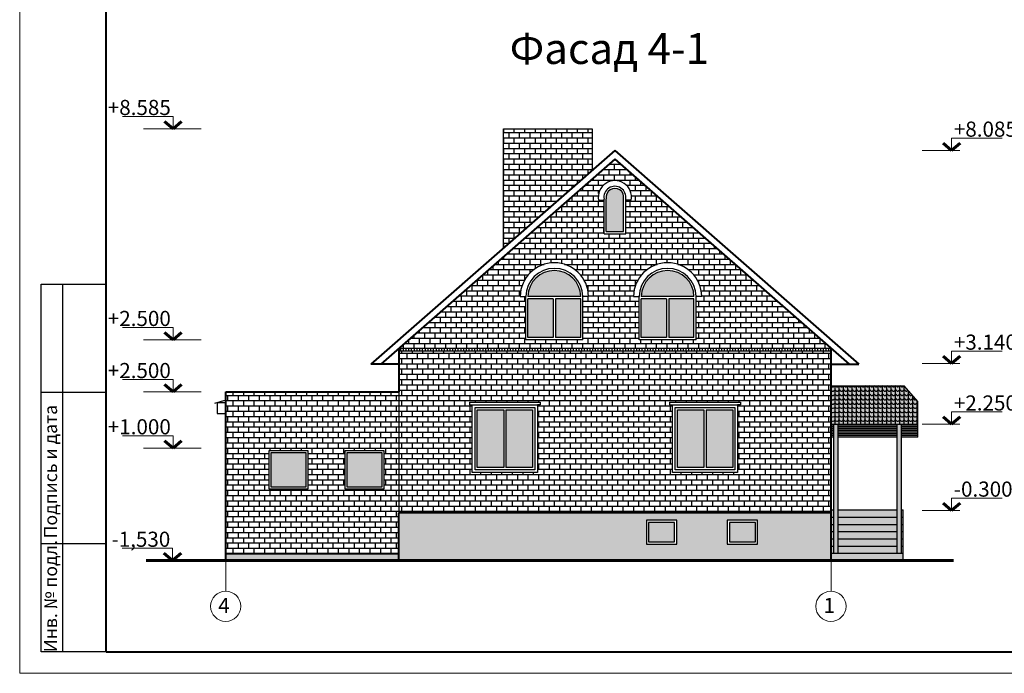
# Model space of a CAD drawing. Units: millimetres. Extents: x 7215 to 289369, y 5993 to 36547.
# Drawn here: x 54898 to 77674, y 6847 to 21963 of the extents above; entities that cross this region are included whole.
import ezdxf

# ---------------------------------------------------------------- set-up
doc = ezdxf.new("R2010")
doc.units = ezdxf.units.MM
doc.linetypes.add('ACAD_ISO04W100', pattern=[30, 24, -3, 0, -3])
for name, color, linetype, lineweight in [('оси', 140, 'ACAD_ISO04W100', 18), ('основная', 7, 'Continuous', 40), ('размер', 150, 'Continuous', 18), ('размеры', 7, 'Continuous', 15), ('Рамка', 5, 'Continuous', 40), ('толстая', 7, 'Continuous', 60), ('тонкая', 7, 'Continuous', 25), ('Тонкий', 251, 'Continuous', 18)]:
    doc.layers.add(name, color=color, linetype=linetype, lineweight=lineweight)
doc.styles.add('Андрей', font='isocpeur.ttf', dxfattribs={"oblique": 10, "height": 350})
doc.styles.add('Жека', font='isocpeur.ttf', dxfattribs={"width": 0.7, "oblique": 10, "height": 350})
pattern_1 = [(180, (73045.51, -61724.53), (0, 121.92), []), (90, (73045.51, -61724.53), (121.92, 121.92), [121.92, -121.92])]

msp = doc.modelspace()

# ---------------------------------------------------------------- hatches: boundary and pattern name
at = {"ltscale": 50, "true_color": 0xd1bc8a}
h = msp.add_hatch(color=43, dxfattribs=at)
h.set_gradient(color1=(192, 192, 192), color2=(252, 252, 252), one_color=1, tint=0.99)
h.paths.add_polyline_path([(68865.8, 17815.7, 1.2260179), (68465.8, 17815.7), (68465.8, 17060.9), (68865.8, 17060.9)])
h = msp.add_hatch(color=43, dxfattribs=at)
h.set_gradient(color1=(192, 192, 192), color2=(252, 252, 252), one_color=1, tint=0.99)
h.paths.add_polyline_path([(67240.8, 15510.9), (66655.8, 15510.9), (66655.8, 14610.9), (67240.8, 14610.9)])
h.paths.add_polyline_path([(66655.8, 15560.9), (67875.8, 15560.9, 0.9836167)])
h = msp.add_hatch(color=43, dxfattribs=at)
h.set_gradient(color1=(192, 192, 192), color2=(252, 252, 252), one_color=1, tint=0.99)
h.paths.add_polyline_path([(69860.8, 15510.9), (69275.8, 15510.9), (69275.8, 14610.9), (69860.8, 14610.9)])
h.paths.add_polyline_path([(69275.8, 15560.9), (70495.8, 15560.9, 0.9836167)])
h = msp.add_hatch(color=43, dxfattribs=at)
h.set_gradient(color1=(192, 192, 192), color2=(252, 252, 252), one_color=1, tint=0.99)
h.paths.add_polyline_path([(67875.8, 15510.9), (67290.8, 15510.9), (67290.8, 14610.9), (67875.8, 14610.9)])
h = msp.add_hatch(color=43, dxfattribs=at)
h.set_gradient(color1=(192, 192, 192), color2=(252, 252, 252), one_color=1, tint=0.99)
h.paths.add_polyline_path([(70495.8, 15510.9), (69910.8, 15510.9), (69910.8, 14610.9), (70495.8, 14610.9)])
at = {"ltscale": 50}
h = msp.add_hatch(dxfattribs=at)
h.set_pattern_fill('SCALLOP1', color=8, scale=100, style=0, pattern_type=2)
h.set_pattern_definition([(0, (-68302.36, -62925.17), (100, 100), [20, -80]), (45, (-68262.36, -62915.17), (1e-14, 100), [28.28427, -113.137085]), (90, (-68242.36, -62895.17), (-100, 100), [100]), (135, (-68222.36, -62915.17), (-100, 1e-14), [28.28427, -113.137085]), (26.56505, (-68282.357, -62925.173), (100, 8e-08), [22.36, -201.2468]), (333.43495, (-68222.357, -62915.173), (100, -8e-08), [22.36, -201.2468])])
h.paths.add_polyline_path([(73665.8, 12605.9), (75673.2, 12605.9), (75673.2, 13130.9), (75358.8, 13495.9), (73665.8, 13495.9)])
at = {"ltscale": 50, "true_color": 0x0f4336}
msp.add_hatch(color=128, dxfattribs=at).paths.add_polyline_path([(73665.8, 12605.9), (75673.2, 12605.9), (75673.2, 13130.9), (75358.8, 13495.9), (73665.8, 13495.9)])
at = {"ltscale": 50, "true_color": 0xd1bc8a}
h = msp.add_hatch(color=43, dxfattribs=at)
h.set_gradient(color1=(192, 192, 192), color2=(252, 252, 252), one_color=1, tint=0.99)
h.paths.add_polyline_path([(66095.8, 12940.9), (65480.8, 12940.9), (65480.8, 11605.9), (66095.8, 11605.9)])
h = msp.add_hatch(color=43, dxfattribs=at)
h.set_gradient(color1=(192, 192, 192), color2=(252, 252, 252), one_color=1, tint=0.99)
h.paths.add_polyline_path([(66760.8, 12940.9), (66145.8, 12940.9), (66145.8, 11605.9), (66760.8, 11605.9)])
h = msp.add_hatch(color=43, dxfattribs=at)
h.set_gradient(color1=(192, 192, 192), color2=(252, 252, 252), one_color=1, tint=0.99)
h.paths.add_polyline_path([(70725.8, 12940.9), (70110.8, 12940.9), (70110.8, 11605.9), (70725.8, 11605.9)])
h = msp.add_hatch(color=43, dxfattribs=at)
h.set_gradient(color1=(192, 192, 192), color2=(252, 252, 252), one_color=1, tint=0.99)
h.paths.add_polyline_path([(71390.8, 12940.9), (70775.8, 12940.9), (70775.8, 11605.9), (71390.8, 11605.9)])
at = {"ltscale": 50, "true_color": 0xcfd0cf}
h = msp.add_hatch(dxfattribs=at)
h.set_pattern_fill('JIS_LC_20A', color=254, scale=2, angle=315, style=0)
h.set_pattern_definition([(0, (-68302.357, -62925.173), (1e-14, 40), []), (0, (-68300.943, -62926.587), (1e-14, 40), [])])
h.paths.add_polyline_path([(75198.2, 12605.9), (73830.7, 12605.9), (73830.7, 12305.9), (75198.2, 12305.9)])
h.paths.add_polyline_path([(75673.2, 12605.9), (75298.2, 12605.9), (75298.2, 12305.9), (75673.2, 12305.9)])
h.paths.add_polyline_path([(73730.7, 12605.9), (73665.8, 12605.9), (73665.8, 12305.9), (73730.7, 12305.9)])
at = {"ltscale": 50, "true_color": 0xd1bc8a}
h = msp.add_hatch(color=43, dxfattribs=at)
h.paths.add_polyline_path([(73730.7, 12605.9), (73665.8, 12605.9), (73665.8, 12305.9), (73730.7, 12305.9)])
h.paths.add_polyline_path([(75198.2, 12605.9), (73830.7, 12605.9), (73830.7, 12305.9), (75198.2, 12305.9)])
h.paths.add_polyline_path([(75673.2, 12605.9), (75298.2, 12605.9), (75298.2, 12305.9), (75673.2, 12305.9)])
at = {"ltscale": 50}
h = msp.add_hatch(color=112, dxfattribs=at)
h.paths.add_polyline_path([(75298.2, 12605.9), (75198.2, 12605.9), (75198.2, 9623.9), (75298.2, 9623.9)])
h.paths.add_polyline_path([(73830.7, 12605.9), (73730.7, 12605.9), (73730.7, 9623.9), (73830.7, 9623.9)])
h = msp.add_hatch(color=112, dxfattribs=at)
h.paths.add_polyline_path([(73830.7, 12305.9), (73730.7, 12305.9), (73730.7, 9623.9), (73830.7, 9623.9)])
h.paths.add_polyline_path([(75298.2, 12305.9), (75198.2, 12305.9), (75198.2, 9623.9), (75298.2, 9623.9)])
at = {"ltscale": 50, "true_color": 0xd1bc8a}
h = msp.add_hatch(color=43, dxfattribs=at)
h.set_gradient(color1=(192, 192, 192), color2=(252, 252, 252), one_color=1, tint=0.99)
h.paths.add_polyline_path([(61515.8, 11953.2), (60715.8, 11953.2), (60715.8, 11153.2), (61515.8, 11153.2)])
h = msp.add_hatch(color=43, dxfattribs=at)
h.set_gradient(color1=(192, 192, 192), color2=(252, 252, 252), one_color=1, tint=0.99)
h.paths.add_polyline_path([(63274.7, 11953.2), (62474.7, 11953.2), (62474.7, 11153.2), (63274.7, 11153.2)])
at = {"ltscale": 50, "true_color": 0x916b4a}
h = msp.add_hatch(color=35, dxfattribs=at)
h.paths.add_polyline_path([(63665.8, 9605.9), (59665.8, 9605.9), (59665.8, 9455.9), (63665.8, 9455.9)])
h.paths.add_polyline_path([(71265.8, 10385.9), (71965.8, 10385.9), (71965.8, 9835.9), (71265.8, 9835.9)])
h.paths.add_polyline_path([(71315.8, 9885.9), (71315.8, 10335.9), (71915.8, 10335.9), (71915.8, 9885.9)])
h.paths.add_polyline_path([(71315.8, 9885.9), (71315.8, 10335.9), (71915.8, 10335.9), (71915.8, 9885.9)])
h.paths.add_polyline_path([(73665.8, 10555.9), (63665.8, 10555.9), (63665.8, 9455.9), (73665.8, 9455.9)])
h.paths.add_polyline_path([(69445.8, 9885.9), (69445.8, 10335.9), (70045.8, 10335.9), (70045.8, 9885.9)])
h.paths.add_polyline_path([(69395.8, 10385.9), (70095.8, 10385.9), (70095.8, 9835.9), (69395.8, 9835.9)])
h.paths.add_polyline_path([(69445.8, 9885.9), (69445.8, 10335.9), (70045.8, 10335.9), (70045.8, 9885.9)])
at = {"ltscale": 50}
h = msp.add_hatch(dxfattribs=at)
h.set_pattern_fill('STONE_10', color=8, scale=800, style=0, pattern_type=2)
h.set_pattern_definition([(349.9921, (-67742.357, -62205.173), (4799.999723, -799.99343), [69.0504, -13741.0872]), (346.6076, (-67782.357, -62505.173), (13600.00018, -3199.975626), [86.348, -17183.2712]), (55.0079, (-67754.36, -62713.17), (1600.005097, 2400.00001), [97.6528, -9667.6016]), (315.0001, (-67754.36, -62713.2), (800.0002, 0.0025), [130.108, -1001.2616]), (26.565, (-67782.36, -62205.17), (800, 799.9993), [89.4424, -1699.4112]), (315.0001, (-67782.36, -62725.2), (800.0002, 0.0025), [113.1368, -1018.232]), (32.029, (-68262.37, -62325.2), (2399.999926, 1601.37555), [37.7616, -7511.3688]), (71.0753, (-68230.357, -62305.173), (800.002566, 2399.999851), [148, -29452.0096]), (0, (-68182.36, -62925.2), (0, 800), [200, -600]), (311.9522, (-68218.357, -62125.173), (7200.14511083, -8000.00022025), [53.8272, -95683.3408]), (290.1364, (-68262.357, -62805.173), (5600.0291417, -15199.9998816), [127.812, -25434.676]), (56.9761, (-68074.357, -62525.173), (8800.011165, 13600.00008), [95.4152, -18987.5688]), (70.8209, (-68106.357, -62617.173), (800.004433, 2400.000195), [97.4064, -19383.8776]), (354.0939, (-68222.357, -62605.173), (7999.9997305, -799.9939446), [116.6192, -23207.1872]), (322.5947, (-68010.357, -62753.173), (3200.000083, -2399.9950175), [85.604, -17035.1312]), (313.7812, (-68102.357, -62657.173), (800.0019343, -799.999689), [132.9664, -26460.2992]), (354.2895, (-68222.36, -62645.17), (799.99987, 0.00154), [120.5984, -7919.3008]), (53.1301, (-67942.36, -62405.17), (1600.0001, 2399.99993), [100, -3900]), (75.9637, (-67882.36, -62325.17), (0.0006, 800.00046), [82.4624, -3216.0232]), (323.1302, (-67862.36, -62445.17), (2400.00017, -1599.99399), [100, -3899.9952]), (90, (-67862.36, -62445.2), (-800, 5e-14), [80, -720]), (333.435, (-68182.36, -62285.17), (800, 0.0011), [268.328, -1520.5256]), (333.435, (-68182.36, -62325.17), (800, 0.0011), [178.8856, -1609.968]), (296.5651, (-68262.36, -62765.17), (800.0007, -800.0004), [178.8856, -1609.9696]), (296.5651, (-68262.36, -62525.17), (800.0007, -800.0004), [89.4424, -1699.4128]), (63.4349, (-68062.36, -62605.17), (0.001, 799.99965), [178.8856, -1609.9696]), (63.4349, (-67862.36, -62365.17), (0.001, 799.99965), [89.4424, -1699.4128]), (63.4349, (-68262.36, -62725.17), (0.001, 799.99965), [89.4424, -1699.4128]), (63.4349, (-68182.36, -62245.17), (0.001, 799.99965), [89.4424, -1699.4128]), (63.4349, (-68302.36, -62725.17), (0.001, 799.99965), [89.4424, -1699.4128]), (26.565, (-68302.36, -62725.17), (800, 799.9993), [0, -1788.8536]), (26.565, (-68302.36, -62765.17), (800, 799.9993), [0, -1788.8536]), (26.565, (-67942.36, -62765.17), (800, 799.9993), [89.4424, -1699.4112]), (315.0001, (-68302.36, -62565.2), (800.0002, 0.0025), [56.5688, -1074.8]), (315.0001, (-68302.36, -62765.2), (800.0002, 0.0025), [56.5688, -1074.8]), (315.0001, (-68062.36, -62645.2), (800.0002, 0.0025), [169.7056, -961.6632]), (315.0001, (-67902.36, -62445.2), (800.0002, 0.0025), [113.1368, -1018.232]), (315.0001, (-67902.36, -62125.2), (800.0002, 0.0025), [113.1368, -1018.232]), (315.0001, (-67942.36, -62165.2), (800.0002, 0.0025), [113.1368, -1018.232]), (45, (-67822.36, -62285.2), (0, 800.0002), [113.1368, -1018.2344]), (45, (-67902.36, -62805.2), (0, 800.0002), [113.1368, -1018.2344]), (45, (-68262.36, -62365.2), (0, 800.0002), [56.5688, -1074.8024]), (45, (-67862.36, -62725.2), (0, 800.0002), [56.5688, -1074.8024]), (45, (-67982.36, -62925.2), (0, 800.0002), [56.5688, -1074.8024]), (90, (-67902.36, -62925.2), (-800, 5e-14), [120, -680]), (90, (-67942.36, -62885.2), (-800, 5e-14), [80, -720]), (90, (-68022.36, -62445.2), (-800, 5e-14), [40, -760]), (90, (-68062.36, -62645.2), (-800, 5e-14), [40, -760]), (90, (-68182.36, -62285.2), (-800, 5e-14), [40, -760]), (90, (-68262.36, -62525.2), (-800, 5e-14), [160, -640]), (90, (-68262.36, -62645.2), (-800, 5e-14), [40, -760]), (90, (-68262.36, -62765.2), (-800, 5e-14), [40, -760]), (0, (-68222.36, -62325.2), (0, 800), [40, -760]), (0, (-68302.36, -62325.2), (0, 800), [40, -760]), (0, (-67982.36, -62445.2), (0, 800), [80, -720]), (0, (-68302.36, -62565.2), (0, 800), [0, -800]), (0, (-67822.36, -62725.2), (0, 800), [40, -760]), (0, (-68142.36, -62165.2), (0, 800), [200, -600]), (0, (-67822.36, -62205.2), (0, 800), [40, -760]), (52.4314, (-67782.357, -62685.173), (2400.000865, 3200.000112), [65.6048, -13055.372]), (90, (-67742.36, -62633.2), (-800, 5e-14), [68, -732]), (333.435, (-67822.36, -62525.17), (800, 0.0011), [89.4424, -1699.4112]), (0, (-67822.36, -62685.2), (0, 800), [40, -760]), (90, (-67502.36, -62485.2), (-800, 5e-14), [120, -680]), (24.8636, (-67666.357, -62841.173), (22399.9998414, 10399.9544652), [180.7536, -35970.0128]), (272.7264, (-67666.357, -62841.173), (800.0247775, -15999.999639), [84.0952, -16734.9432]), (343.1417, (-67634.357, -62325.173), (8000.0001933, -2399.9847966), [137.9272, -27447.5616]), (290.3232, (-67674.357, -62217.173), (2400.0077982, -6400.000361), [115.1696, -22918.728]), (346.6076, (-67586.357, -62305.173), (13600.00018, -3199.975626), [86.348, -17183.2712]), (298.4957, (-67662.357, -62165.173), (4800.0120587, -8799.999869), [159.2984, -31700.4128]), (0, (-67698.36, -62525.2), (0, 800), [156, -644]), (90, (-67698.36, -62633.2), (-800, 5e-14), [68, -732]), (0, (-67698.36, -62565.2), (0, 800), [196, -604]), (63.4349, (-67502.36, -62725.17), (0.001, 799.99965), [0, -1788.8552]), (26.565, (-67662.36, -62805.17), (800, 799.9993), [178.8856, -1609.968]), (45, (-67542.36, -62525.2), (0, 800.0002), [56.5688, -1074.8024]), (90, (-67662.36, -62165.2), (-800, 5e-14), [40, -760]), (90, (-67702.36, -62165.2), (-800, 5e-14), [40, -760]), (90, (-67702.36, -62925.2), (-800, 5e-14), [120, -680])])
h.paths.add_polyline_path([(71265.8, 10385.9), (71965.8, 10385.9), (71965.8, 9835.9), (71265.8, 9835.9)])
h.paths.add_polyline_path([(71315.8, 10335.9), (71915.8, 10335.9), (71915.8, 9885.9), (71315.8, 9885.9)])
h.paths.add_polyline_path([(71315.8, 10335.9), (71915.8, 10335.9), (71915.8, 9885.9), (71315.8, 9885.9)])
h.paths.add_polyline_path([(73665.8, 10555.9), (63665.8, 10555.9), (63665.8, 9455.9), (73665.8, 9455.9)])
h.paths.add_polyline_path([(70045.8, 10335.9), (70045.8, 9885.9), (69445.8, 9885.9), (69445.8, 10335.9)])
h.paths.add_polyline_path([(69395.8, 10385.9), (70095.8, 10385.9), (70095.8, 9835.9), (69395.8, 9835.9)])
h.paths.add_polyline_path([(70045.8, 10335.9), (70045.8, 9885.9), (69445.8, 9885.9), (69445.8, 10335.9)])
at = {"ltscale": 50, "true_color": 0x939176}
h = msp.add_hatch(color=252, dxfattribs=at)
h.paths.add_polyline_path([(75198.2, 10625.9), (73830.7, 10625.9), (73830.7, 10458.9), (75198.2, 10458.9)])
h.paths.add_polyline_path([(75198.2, 10458.9), (73830.7, 10458.9), (73830.7, 10291.9), (75198.2, 10291.9)])
h.paths.add_polyline_path([(75198.2, 10291.9), (73830.7, 10291.9), (73830.7, 10124.9), (75198.2, 10124.9)])
h.paths.add_polyline_path([(75198.2, 10124.9), (73830.7, 10124.9), (73830.7, 9957.9), (75198.2, 9957.9)])
h.paths.add_polyline_path([(75198.2, 9957.9), (73830.7, 9957.9), (73830.7, 9790.9), (75198.2, 9790.9)])
h.paths.add_polyline_path([(75198.2, 9790.9), (73830.7, 9790.9), (73830.7, 9623.9), (75198.2, 9623.9)])
h.paths.add_polyline_path([(75336.2, 9623.9), (73665.8, 9623.9), (73665.8, 9455.9), (75336.2, 9455.9)])
h.paths.add_polyline_path([(73730.7, 9790.9), (73665.8, 9790.9), (73665.8, 9623.9), (73730.7, 9623.9)])
h.paths.add_polyline_path([(73730.7, 9957.9), (73665.8, 9957.9), (73665.8, 9790.9), (73730.7, 9790.9)])
h.paths.add_polyline_path([(73730.7, 10124.9), (73665.8, 10124.9), (73665.8, 9957.9), (73730.7, 9957.9)])
h.paths.add_polyline_path([(73730.7, 10291.9), (73665.8, 10291.9), (73665.8, 10124.9), (73730.7, 10124.9)])
h.paths.add_polyline_path([(73730.7, 10458.9), (73665.8, 10458.9), (73665.8, 10291.9), (73730.7, 10291.9)])
h.paths.add_polyline_path([(73730.7, 10625.9), (73665.8, 10625.9), (73665.8, 10458.9), (73730.7, 10458.9)])
h.paths.add_polyline_path([(75336.2, 10625.9), (75298.2, 10625.9), (75298.2, 10458.9), (75336.2, 10458.9)])
h.paths.add_polyline_path([(75336.2, 10458.9), (75298.2, 10458.9), (75298.2, 10291.9), (75336.2, 10291.9)])
h.paths.add_polyline_path([(75336.2, 10291.9), (75298.2, 10291.9), (75298.2, 10124.9), (75336.2, 10124.9)])
h.paths.add_polyline_path([(75336.2, 10124.9), (75298.2, 10124.9), (75298.2, 9957.9), (75336.2, 9957.9)])
h.paths.add_polyline_path([(75336.2, 9957.9), (75298.2, 9957.9), (75298.2, 9790.9), (75336.2, 9790.9)])
h.paths.add_polyline_path([(75336.2, 9790.9), (75298.2, 9790.9), (75298.2, 9623.9), (75336.2, 9623.9)])
at = {"ltscale": 50, "true_color": 0xd1bc8a}
h = msp.add_hatch(color=43, dxfattribs=at)
h.set_gradient(color1=(192, 192, 192), color2=(252, 252, 252), one_color=1, tint=0.99)
h.paths.add_polyline_path([(70045.8, 10335.9), (69445.8, 10335.9), (69445.8, 9885.9), (70045.8, 9885.9)])
h = msp.add_hatch(color=43, dxfattribs=at)
h.set_gradient(color1=(192, 192, 192), color2=(252, 252, 252), one_color=1, tint=0.99)
h.paths.add_polyline_path([(71915.8, 10335.9), (71315.8, 10335.9), (71315.8, 9885.9), (71915.8, 9885.9)])
at = {"layer": 'тонкая', "ltscale": 50, "true_color": 0xcfd0cf}
h = msp.add_hatch(dxfattribs=at)
h.set_pattern_fill('AR-B816', color=254, scale=0.6, style=0)
h.set_pattern_definition(pattern_1)
h.paths.add_polyline_path([(66085.8, 19440.4), (68140.5, 19440.4), (68140.5, 18480.2), (66085.8, 16680.3)])
h = msp.add_hatch(dxfattribs=at)
h.set_pattern_fill('AR-B816', color=254, scale=0.6, style=0)
h.set_pattern_definition(pattern_1)
h.paths.add_polyline_path([(66655.8, 14610.9), (67240.8, 14610.9), (67240.8, 15510.9), (66655.8, 15510.9)])
h.paths.add_polyline_path([(66655.8, 14610.9), (67240.8, 14610.9), (67240.8, 15510.9), (66655.8, 15510.9)])
edge = h.paths.add_edge_path()
edge.add_arc((67265.8, 15550.9), 610.1, 360.94642, 539.05358, ccw=False)
edge.add_line((67875.8, 15560.9), (66655.8, 15560.9))
edge = h.paths.add_edge_path()
edge.add_arc((67265.8, 15550.9), 610.1, 360.94642, 539.05358, ccw=False)
edge.add_line((67875.8, 15560.9), (66655.8, 15560.9))
edge = h.paths.add_edge_path()
edge.add_line((66475.8, 15562.9), (66605.8, 15560.9))
edge.add_line((66605.8, 15560.9), (66605.8, 14560.9))
edge.add_line((66605.8, 14560.9), (67925.8, 14560.9))
edge.add_line((67925.8, 14560.9), (67925.8, 15560.9))
edge.add_line((67925.8, 15560.9), (68055.8, 15562.9))
edge.add_arc((67265.8, 15550.9), 790.1, 360.87473, 539.12527)
h.paths.add_polyline_path([(67875.8, 15510.9), (67290.8, 15510.9), (67290.8, 14610.9), (67875.8, 14610.9)])
h.paths.add_polyline_path([(67875.8, 15510.9), (67290.8, 15510.9), (67290.8, 14610.9), (67875.8, 14610.9)])
h.paths.add_polyline_path([(69860.8, 15510.9), (69275.8, 15510.9), (69275.8, 14610.9), (69860.8, 14610.9)])
h.paths.add_polyline_path([(69860.8, 15510.9), (69275.8, 15510.9), (69275.8, 14610.9), (69860.8, 14610.9)])
h.paths.add_polyline_path([(70495.8, 15510.9), (69910.8, 15510.9), (69910.8, 14610.9), (70495.8, 14610.9)])
h.paths.add_polyline_path([(70495.8, 15510.9), (69910.8, 15510.9), (69910.8, 14610.9), (70495.8, 14610.9)])
edge = h.paths.add_edge_path()
edge.add_arc((69885.8, 15550.9), 610.1, 360.94642, 539.05358, ccw=False)
edge.add_line((70495.8, 15560.9), (69275.8, 15560.9))
edge = h.paths.add_edge_path()
edge.add_line((69095.8, 15562.9), (69225.8, 15560.9))
edge.add_line((69225.8, 15560.9), (69225.8, 14560.9))
edge.add_line((69225.8, 14560.9), (70545.8, 14560.9))
edge.add_line((70545.8, 14560.9), (70545.8, 15560.9))
edge.add_line((70545.8, 15560.9), (70675.8, 15562.9))
edge.add_arc((69885.8, 15550.9), 790.1, 360.87473, 539.12527)
edge = h.paths.add_edge_path()
edge.add_arc((69885.8, 15550.9), 610.1, 360.94642, 539.05358, ccw=False)
edge.add_line((70495.8, 15560.9), (69275.8, 15560.9))
h.paths.add_polyline_path([(68665.8, 18740.9), (73665.8, 14360.9), (63665.8, 14360.9)])
edge = h.paths.add_edge_path()
edge.add_line((68465.8, 17060.9), (68865.8, 17060.9))
edge.add_line((68865.8, 17060.9), (68865.8, 17815.7))
edge.add_arc((68665.8, 17856.8), 204.2, 348.40473, 551.59527)
edge.add_line((68465.8, 17815.7), (68465.8, 17060.9))
edge = h.paths.add_edge_path()
edge.add_line((68915.8, 17010.9), (68915.8, 17787.5))
edge.add_line((68915.8, 17787.5), (69043.7, 17787.5))
edge.add_arc((68665.8, 17856.8), 384.2, 349.61114, 550.38886)
edge.add_line((68287.9, 17787.5), (68415.8, 17787.5))
edge.add_line((68415.8, 17787.5), (68415.8, 17010.9))
edge.add_line((68415.8, 17010.9), (68915.8, 17010.9))
edge = h.paths.add_edge_path()
edge.add_line((68465.8, 17060.9), (68865.8, 17060.9))
edge.add_line((68865.8, 17060.9), (68865.8, 17815.7))
edge.add_arc((68665.8, 17856.8), 204.2, 348.40473, 551.59527)
edge.add_line((68465.8, 17815.7), (68465.8, 17060.9))
edge = h.paths.add_edge_path()
edge.add_arc((69885.8, 15550.9), 610.1, 539.05358, 539.09013, ccw=False)
edge.add_line((69275.8, 15560.9), (69275.8, 15560.9))
edge.add_line((69275.8, 15560.9), (69275.8, 15560.6))
edge = h.paths.add_edge_path()
edge.add_arc((67265.8, 15550.9), 610.1, 539.05358, 539.09013, ccw=False)
edge.add_line((66655.8, 15560.9), (66655.8, 15560.9))
edge.add_line((66655.8, 15560.9), (66655.8, 15560.6))
at = {"layer": 'тонкая', "ltscale": 50}
h = msp.add_hatch(dxfattribs=at)
h.set_pattern_fill('ANSI31', color=9, scale=20, angle=45, style=0)
h.set_pattern_definition([(90, (73045.51, -61724.526), (63.5, 1e-14), [])])
h.paths.add_polyline_path([(63665.8, 14360.9), (73665.8, 14360.9), (73665.8, 14295.9), (63665.8, 14295.9)])
at = {"layer": 'тонкая', "ltscale": 50, "true_color": 0xcfd0cf}
h = msp.add_hatch(dxfattribs=at)
h.set_pattern_fill('AR-B816', color=254, scale=0.6, style=0)
h.set_pattern_definition([(0, (-68302.36, -62925.17), (0, 121.92), []), (90, (-68302.36, -62925.17), (-121.92, 121.92), [121.92, -121.92])])
h.paths.add_polyline_path([(70725.8, 11605.9), (70110.8, 11605.9), (70110.8, 12940.9), (70725.8, 12940.9)])
h.paths.add_polyline_path([(70725.8, 11605.9), (70110.8, 11605.9), (70110.8, 12940.9), (70725.8, 12940.9)])
h.paths.add_polyline_path([(70725.8, 11605.9), (70110.8, 11605.9), (70110.8, 12940.9), (70725.8, 12940.9)])
h.paths.add_polyline_path([(70725.8, 11605.9), (70110.8, 11605.9), (70110.8, 12940.9), (70725.8, 12940.9)])
h.paths.add_polyline_path([(69930.8, 13120.9), (71570.8, 13120.9), (71570.8, 13055.9), (71505.8, 13055.9), (71505.8, 11490.9), (69995.8, 11490.9), (69995.8, 13055.9), (69930.8, 13055.9)])
h.paths.add_polyline_path([(71390.8, 11605.9), (70775.8, 11605.9), (70775.8, 12940.9), (71390.8, 12940.9)])
h.paths.add_polyline_path([(71440.8, 11555.9), (70060.8, 11555.9), (70060.8, 12990.9), (71440.8, 12990.9)])
h.paths.add_polyline_path([(71390.8, 11605.9), (70775.8, 11605.9), (70775.8, 12940.9), (71390.8, 12940.9)])
h.paths.add_polyline_path([(71390.8, 11605.9), (70775.8, 11605.9), (70775.8, 12940.9), (71390.8, 12940.9)])
h.paths.add_polyline_path([(71440.8, 11555.9), (70060.8, 11555.9), (70060.8, 12990.9), (71440.8, 12990.9)])
h.paths.add_polyline_path([(71390.8, 11605.9), (70775.8, 11605.9), (70775.8, 12940.9), (71390.8, 12940.9)])
h.paths.add_polyline_path([(66145.8, 12940.9), (66760.8, 12940.9), (66760.8, 11605.9), (66145.8, 11605.9)])
h.paths.add_polyline_path([(66145.8, 12940.9), (66760.8, 12940.9), (66760.8, 11605.9), (66145.8, 11605.9)])
h.paths.add_polyline_path([(66145.8, 12940.9), (66760.8, 12940.9), (66760.8, 11605.9), (66145.8, 11605.9)])
h.paths.add_polyline_path([(66145.8, 12940.9), (66760.8, 12940.9), (66760.8, 11605.9), (66145.8, 11605.9)])
h.paths.add_polyline_path([(73665.8, 14295.9), (63665.8, 14295.9), (63665.8, 10555.9), (73665.8, 10555.9)])
h.paths.add_polyline_path([(65480.8, 12940.9), (66095.8, 12940.9), (66095.8, 11605.9), (65480.8, 11605.9)])
h.paths.add_polyline_path([(65430.8, 12990.9), (66810.8, 12990.9), (66810.8, 11555.9), (65430.8, 11555.9)])
h.paths.add_polyline_path([(65480.8, 12940.9), (66095.8, 12940.9), (66095.8, 11605.9), (65480.8, 11605.9)])
h.paths.add_polyline_path([(66940.8, 13120.9), (66940.8, 13055.9), (66875.8, 13055.9), (66875.8, 11490.9), (65365.8, 11490.9), (65365.8, 13055.9), (65300.8, 13055.9), (65300.8, 13120.9)])
h.paths.add_polyline_path([(65480.8, 12940.9), (66095.8, 12940.9), (66095.8, 11605.9), (65480.8, 11605.9)])
h.paths.add_polyline_path([(65430.8, 12990.9), (66810.8, 12990.9), (66810.8, 11555.9), (65430.8, 11555.9)])
h.paths.add_polyline_path([(65480.8, 12940.9), (66095.8, 12940.9), (66095.8, 11605.9), (65480.8, 11605.9)])
h.paths.add_polyline_path([(62424.7, 12003.2), (63324.7, 12003.2), (63324.7, 11103.2), (62424.7, 11103.2)])
h.paths.add_polyline_path([(62474.7, 11153.2), (62474.7, 11953.2), (63274.7, 11953.2), (63274.7, 11153.2)])
h.paths.add_polyline_path([(62474.7, 11153.2), (62474.7, 11953.2), (63274.7, 11953.2), (63274.7, 11153.2)])
h.paths.add_polyline_path([(63665.8, 13355.9), (59665.8, 13355.9), (59665.8, 9605.9), (63665.8, 9605.9)])
h.paths.add_polyline_path([(60715.8, 11953.2), (61515.8, 11953.2), (61515.8, 11153.2), (60715.8, 11153.2)])
h.paths.add_polyline_path([(61565.8, 12003.2), (61565.8, 11103.2), (60665.8, 11103.2), (60665.8, 12003.2)])
h.paths.add_polyline_path([(60715.8, 11953.2), (61515.8, 11953.2), (61515.8, 11153.2), (60715.8, 11153.2)])

# ---------------------------------------------------------------- linework, layer by layer
at = {"color": 0, "ltscale": 50}
for p, q in [((66085.8, 16680.3), (66085.8, 19440.4)), ((66085.8, 19440.4), (68140.5, 19440.4)), ((68140.5, 19440.4), (68140.5, 18480.2)), ((68287.9, 17787.5), (68415.8, 17787.5)), ((68415.8, 17010.9), (68415.8, 17810.9)), ((68465.8, 17060.9), (68465.8, 17810.9)), ((68865.8, 17060.9), (68865.8, 17810.9)), ((68915.8, 17010.9), (68915.8, 17810.9)), ((69043.7, 17787.5), (68915.8, 17787.5)), ((68415.8, 17010.9), (68915.8, 17010.9)), ((68465.8, 17060.9), (68865.8, 17060.9)), ((66475.8, 15562.9), (66605.8, 15560.9)), ((66605.8, 14560.9), (66605.8, 15560.9)), ((66655.8, 15560.6), (66655.8, 15560.9)), ((67875.8, 15560.9), (66655.8, 15560.9)), ((66655.8, 14610.9), (66655.8, 15510.9)), ((67240.8, 15510.9), (66655.8, 15510.9)), ((67240.8, 15510.9), (67240.8, 14610.9)), ((67875.8, 15510.9), (67290.8, 15510.9)), ((67290.8, 15510.9), (67290.8, 14610.9)), ((67875.8, 15560.6), (67875.8, 15560.9)), ((67875.8, 14610.9), (67875.8, 15510.9)), ((68055.8, 15562.9), (67925.8, 15560.9)), ((67925.8, 14560.9), (67925.8, 15560.9)), ((69095.8, 15562.9), (69225.8, 15560.9)), ((69225.8, 14560.9), (69225.8, 15560.9)), ((69275.8, 15560.6), (69275.8, 15560.9)), ((70495.8, 15560.9), (69275.8, 15560.9)), ((69275.8, 14610.9), (69275.8, 15510.9)), ((69860.8, 15510.9), (69275.8, 15510.9)), ((69860.8, 15510.9), (69860.8, 14610.9)), ((70495.8, 15510.9), (69910.8, 15510.9)), ((69910.8, 15510.9), (69910.8, 14610.9)), ((70495.8, 15560.6), (70495.8, 15560.9)), ((70495.8, 14610.9), (70495.8, 15510.9)), ((70675.8, 15562.9), (70545.8, 15560.9)), ((70545.8, 14560.9), (70545.8, 15560.9)), ((67240.8, 14610.9), (66655.8, 14610.9)), ((67875.8, 14610.9), (67290.8, 14610.9)), ((69860.8, 14610.9), (69275.8, 14610.9)), ((70495.8, 14610.9), (69910.8, 14610.9)), ((70545.8, 14560.9), (70545.8, 14660.9)), ((67925.8, 14560.9), (66605.8, 14560.9)), ((70545.8, 14560.9), (69225.8, 14560.9)), ((73665.8, 13495.9), (75358.8, 13495.9)), ((75673.2, 13130.9), (75358.8, 13495.9)), ((63665.8, 13355.9), (63665.8, 10555.9)), ((59665.8, 13162.5), (59402.6, 13088.1)), ((59465.8, 13105.9), (59465.8, 12855.9)), ((59465.8, 13105.9), (59665.8, 13105.9)), ((75673.2, 12305.9), (75673.2, 13130.9)), ((59465.8, 12855.9), (59665.8, 12855.9)), ((73665.8, 12605.9), (75673.2, 12605.9)), ((73730.7, 9623.9), (73730.7, 12605.9)), ((73830.7, 9623.9), (73830.7, 12605.9)), ((75198.2, 9623.9), (75198.2, 12605.9)), ((75298.2, 9623.9), (75298.2, 12605.9)), ((73730.7, 12305.9), (73665.8, 12305.9)), ((75198.2, 12305.9), (73830.7, 12305.9)), ((75673.2, 12305.9), (75298.2, 12305.9)), ((73665.8, 10625.9), (73730.7, 10625.9)), ((73830.7, 10625.9), (75198.2, 10625.9)), ((75298.2, 10625.9), (75336.2, 10625.9)), ((75336.2, 9455.9), (75336.2, 10625.9)), ((73665.8, 10458.9), (73730.7, 10458.9)), ((73665.8, 10291.9), (73730.7, 10291.9)), ((73830.7, 10458.9), (75198.2, 10458.9)), ((73830.7, 10291.9), (75198.2, 10291.9)), ((75298.2, 10458.9), (75336.2, 10458.9)), ((75298.2, 10291.9), (75336.2, 10291.9)), ((73665.8, 10124.9), (73730.7, 10124.9)), ((73830.7, 10124.9), (75198.2, 10124.9)), ((75298.2, 10124.9), (75336.2, 10124.9)), ((73665.8, 9957.9), (73730.7, 9957.9)), ((73830.7, 9957.9), (75198.2, 9957.9)), ((75298.2, 9957.9), (75336.2, 9957.9)), ((73665.8, 9790.9), (73730.7, 9790.9)), ((73665.8, 9623.9), (75336.2, 9623.9)), ((73830.7, 9790.9), (75198.2, 9790.9)), ((75298.2, 9790.9), (75336.2, 9790.9))]:
    msp.add_line(p, q, dxfattribs=at)
at = {"ltscale": 50}
for p, q in [((73665.8, 14360.9), (63665.8, 14360.9)), ((73665.8, 14295.9), (63665.8, 14295.9)), ((65300.8, 13120.9), (66940.8, 13120.9)), ((65300.8, 13120.9), (65300.8, 13055.9)), ((65300.8, 13055.9), (65365.8, 13055.9)), ((65365.8, 11490.9), (65365.8, 13055.9)), ((65365.8, 13055.9), (66875.8, 13055.9)), ((65430.8, 11555.9), (65430.8, 12990.9)), ((65430.8, 12990.9), (66810.8, 12990.9)), ((66810.8, 12990.9), (66810.8, 11555.9)), ((66875.8, 13055.9), (66875.8, 11490.9)), ((66940.8, 13055.9), (66875.8, 13055.9)), ((66940.8, 13120.9), (66940.8, 13055.9)), ((69930.8, 13120.9), (71570.8, 13120.9)), ((69930.8, 13120.9), (69930.8, 13055.9)), ((69930.8, 13055.9), (69995.8, 13055.9)), ((69995.8, 11490.9), (69995.8, 13055.9)), ((69995.8, 13055.9), (71505.8, 13055.9)), ((70060.8, 11555.9), (70060.8, 12990.9)), ((70060.8, 12990.9), (71440.8, 12990.9)), ((71440.8, 12990.9), (71440.8, 11555.9)), ((71505.8, 13055.9), (71505.8, 11490.9)), ((71570.8, 13055.9), (71505.8, 13055.9)), ((71570.8, 13120.9), (71570.8, 13055.9)), ((65480.8, 11605.9), (65480.8, 12940.9)), ((65480.8, 12940.9), (66095.8, 12940.9)), ((66095.8, 12940.9), (66095.8, 11605.9)), ((66145.8, 12940.9), (66760.8, 12940.9)), ((66145.8, 12940.9), (66145.8, 11605.9)), ((66760.8, 12940.9), (66760.8, 11605.9)), ((70110.8, 11605.9), (70110.8, 12940.9)), ((70110.8, 12940.9), (70725.8, 12940.9)), ((70725.8, 12940.9), (70725.8, 11605.9)), ((70725.8, 12940.9), (70725.8, 11605.9)), ((70775.8, 12940.9), (71390.8, 12940.9)), ((70775.8, 12940.9), (70775.8, 11605.9)), ((71390.8, 12940.9), (71390.8, 11605.9)), ((66875.8, 11490.9), (65365.8, 11490.9)), ((66810.8, 11555.9), (65430.8, 11555.9)), ((66095.8, 11605.9), (65480.8, 11605.9)), ((66760.8, 11605.9), (66145.8, 11605.9)), ((71505.8, 11490.9), (69995.8, 11490.9)), ((71440.8, 11555.9), (70060.8, 11555.9)), ((70725.8, 11605.9), (70110.8, 11605.9)), ((71390.8, 11605.9), (70775.8, 11605.9))]:
    msp.add_line(p, q, dxfattribs=at)
at = {"color": 0, "ltscale": 50}
for points in [[(60665.8, 12003.2), (61565.8, 12003.2), (61565.8, 11103.2), (60665.8, 11103.2)], [(60715.8, 11953.2), (61515.8, 11953.2), (61515.8, 11153.2), (60715.8, 11153.2)], [(62424.7, 12003.2), (63324.7, 12003.2), (63324.7, 11103.2), (62424.7, 11103.2)], [(62474.7, 11953.2), (63274.7, 11953.2), (63274.7, 11153.2), (62474.7, 11153.2)]]:
    msp.add_lwpolyline(points, close=True, dxfattribs=at)
at = {"ltscale": 50}
for points in [[(70095.8, 10385.9), (69395.8, 10385.9), (69395.8, 9835.9), (70095.8, 9835.9)], [(70045.8, 10335.9), (69445.8, 10335.9), (69445.8, 9885.9), (70045.8, 9885.9)], [(71965.8, 10385.9), (71265.8, 10385.9), (71265.8, 9835.9), (71965.8, 9835.9)], [(71915.8, 10335.9), (71315.8, 10335.9), (71315.8, 9885.9), (71915.8, 9885.9)]]:
    msp.add_lwpolyline(points, close=True, dxfattribs=at)
at = {"color": 0, "ltscale": 50}
for centre, radius, start, end in [((68665.8, 17856.8), 384.2, 349.61114, 190.38886), ((68665.8, 17856.8), 254.2, 349.61114, 190.38886), ((68665.8, 17856.8), 204.2, 349.61114, 190.38886), ((67265.8, 15550.9), 790.1, 0.87473, 179.12527), ((67265.8, 15550.9), 660.1, 0.87473, 179.12527), ((69885.8, 15550.9), 790.1, 0.87473, 179.12527), ((69885.8, 15550.9), 660.1, 0.87473, 179.12527), ((67265.8, 15550.9), 610.1, 0.87473, 179.12527), ((69885.8, 15550.9), 610.1, 0.87473, 179.12527)]:
    msp.add_arc(centre, radius, start, end, dxfattribs=at)
at = {"layer": 'оси', "color": 0, "ltscale": 50}
for p, q in [((59665.8, 11103.2), (59665.8, 8746.6)), ((73665.8, 11103.2), (73665.8, 8746.6))]:
    msp.add_line(p, q, dxfattribs=at)
at = {"layer": 'основная', "color": 0, "ltscale": 50}
for p, q in [((68665.8, 18940.4), (63021.5, 13995.9)), ((68665.8, 18940.4), (74310.1, 13995.9)), ((68665.8, 18740.9), (63249.1, 13995.9)), ((68665.8, 18740.9), (74082.5, 13995.9)), ((63665.8, 13995.9), (63021.5, 13995.9)), ((73665.8, 13995.9), (74310.1, 13995.9))]:
    msp.add_line(p, q, dxfattribs=at)
at = {"layer": 'основная', "ltscale": 50}
for p, q in [((63665.8, 14360.9), (63665.8, 13355.9)), ((73665.8, 13120.9), (73665.8, 14360.9)), ((59665.8, 9455.9), (59665.8, 13355.9)), ((59665.8, 13355.9), (63665.8, 13355.9)), ((73665.8, 9455.9), (73665.8, 13120.9)), ((59665.8, 12605.9), (59665.8, 12680.9)), ((73665.8, 10555.9), (63665.8, 10555.9)), ((63665.8, 9455.9), (63665.8, 10555.9)), ((63665.8, 9605.9), (59665.8, 9605.9))]:
    msp.add_line(p, q, dxfattribs=at)
at = {"layer": 'размер', "color": 0, "ltscale": 15}
for p, q in [((57765.5, 19440.4), (59099.7, 19440.4)), ((75776.6, 18939), (76646.5, 18939)), ((57765.5, 14560.9), (59099.7, 14560.9)), ((75776.6, 14012.6), (76646.5, 14012.6)), ((57765.5, 13355.9), (59099.7, 13355.9)), ((75776.6, 12605.9), (76646.5, 12605.9)), ((57765.5, 12055.9), (59099.7, 12055.9)), ((75776.6, 10614.3), (76646.5, 10614.3))]:
    msp.add_line(p, q, dxfattribs=at)
for centre in [(59663.6, 8396.6), (73663.6, 8396.6)]:
    msp.add_circle(centre, 350, dxfattribs=at)
at = {"layer": 'размеры', "color": 0}
for p, q in [((58445.1, 19726.6), (57279.6, 19726.6)), ((58445.1, 19441.7), (58445.1, 19726.6)), ((76456.1, 18940.4), (76456.1, 19225.3)), ((76456.1, 19225.3), (77621.5, 19225.3)), ((58445.1, 14847.2), (57279.6, 14847.2)), ((58445.1, 14562.3), (58445.1, 14847.2)), ((76456.1, 14013.9), (76456.1, 14298.8)), ((76456.1, 14298.8), (77621.5, 14298.8)), ((58445.1, 13642.2), (57279.6, 13642.2)), ((58445.1, 13357.3), (58445.1, 13642.2)), ((76456.1, 12607.3), (76456.1, 12892.2)), ((76456.1, 12892.2), (77621.5, 12892.2)), ((58445.1, 12342.2), (57279.6, 12342.2)), ((58445.1, 12057.3), (58445.1, 12342.2)), ((76456.1, 10615.6), (76456.1, 10900.5)), ((76456.1, 10900.5), (77621.5, 10900.5)), ((58432.6, 9740.8), (57267.2, 9740.8)), ((58432.6, 9455.9), (58432.6, 9740.8))]:
    msp.add_line(p, q, dxfattribs=at)
at = {"layer": 'размеры', "color": 0, "lineweight": 30}
for p, q in [((55398.3, 7346.8), (55398.3, 15846.8)), ((55398.3, 15846.8), (56898.3, 15846.8)), ((55898.3, 7346.8), (55898.3, 15846.8)), ((55398.3, 13346.8), (56898.3, 13346.8)), ((55398.3, 9846.8), (56898.3, 9846.8)), ((56898.3, 7346.8), (55398.3, 7346.8))]:
    msp.add_line(p, q, dxfattribs=at)
at = {"layer": 'Рамка', "color": 0}
msp.add_line((56898.3, 7346.8), (56898.3, 36046.8), dxfattribs=at)
at = {"layer": 'Рамка', "color": 0, "ltscale": 10}
msp.add_line((56898.3, 7346.8), (96398.3, 7346.8), dxfattribs=at)
at = {"layer": 'толстая', "color": 0}
for p, q in [((58445.1, 19441.7), (58247.7, 19609.5)), ((58445.1, 19441.7), (58642.4, 19609.5)), ((76456.1, 18940.4), (76258.8, 19108.2)), ((76456.1, 18940.4), (76653.4, 19108.2)), ((58445.1, 14562.3), (58247.7, 14730.1)), ((58445.1, 14562.3), (58642.4, 14730.1)), ((76456.1, 14013.9), (76258.8, 14181.8)), ((76456.1, 14013.9), (76653.4, 14181.8)), ((58445.1, 13357.3), (58247.7, 13525.1)), ((58445.1, 13357.3), (58642.4, 13525.1)), ((76456.1, 12607.3), (76258.8, 12775.1)), ((76456.1, 12607.3), (76653.4, 12775.1)), ((58445.1, 12057.3), (58247.7, 12225.1)), ((58445.1, 12057.3), (58642.4, 12225.1)), ((76456.1, 10615.6), (76258.8, 10783.5)), ((76456.1, 10615.6), (76653.4, 10783.5)), ((58432.6, 9455.9), (58235.3, 9623.8)), ((58432.6, 9455.9), (58629.9, 9623.8))]:
    msp.add_line(p, q, dxfattribs=at)
at = {"layer": 'толстая', "ltscale": 50}
msp.add_line((76495.5, 9455.9), (57824.9, 9455.9), dxfattribs=at)
at = {"layer": 'Тонкий', "color": 0, "ltscale": 10}
for p, q in [((54898.3, 6846.8), (54898.3, 36546.8)), ((54898.3, 36546.8), (54898.3, 6846.8)), ((54898.3, 36546.8), (54898.3, 6846.8)), ((54898.3, 36546.8), (54898.3, 6846.8)), ((75898.3, 6846.8), (54898.3, 6846.8)), ((96898.3, 6846.8), (75898.3, 6846.8))]:
    msp.add_line(p, q, dxfattribs=at)

# ---------------------------------------------------------------- texts
at = {"layer": 'размер', "color": 0, "ltscale": 15, "style": 'Жека'}
for s, insert, char_height, width, attachment_point in [('{\\H1.429x;Фасад 4-1}', (66234.1, 21653), 500, 9148.599, 1), ('4', (59755.3, 8590.5), 350, 297.682, 3), ('1', (73755.3, 8590.5), 350, 297.682, 3)]:
    msp.add_mtext(s, dxfattribs=dict(at, insert=insert, char_height=char_height, width=width, attachment_point=attachment_point))
at = {"layer": 'размеры', "color": 0, "char_height": 350, "width": 998.969, "style": 'Жека'}
for s, insert, attachment_point in [('+8.585', (58394.1, 20107.8), 3), ('+8.085', (76507, 19606.4), 1), ('+2.500', (58394.1, 15228.4), 3), ('+3.140', (76507, 14680), 1), ('+2.500', (58394.1, 14023.4), 3), ('+2.250', (76507, 13273.4), 1), ('+1.000', (58394.1, 12723.4), 3), ('-0.300', (76507, 11281.7), 1), ('-1,530', (58381.7, 10122), 3)]:
    msp.add_mtext(s, dxfattribs=dict(at, insert=insert, attachment_point=attachment_point))
at = {"layer": 'размеры', "color": 0, "lineweight": 30, "char_height": 300, "attachment_point": 2, "rotation": 90, "style": 'Андрей'}
for s, insert, width in [('{\\fISOCPEUR|b0|i0|c204|p34;Подпись и дата}', (55462.8, 11511.3), 3451.854), ('{\\fISOCPEUR|b0|i0|c204|p34;Инв. № подл.}', (55462.8, 8631.4), 2881.023)]:
    msp.add_mtext(s, dxfattribs=dict(at, insert=insert, width=width))

doc.saveas('drawing.dxf')
